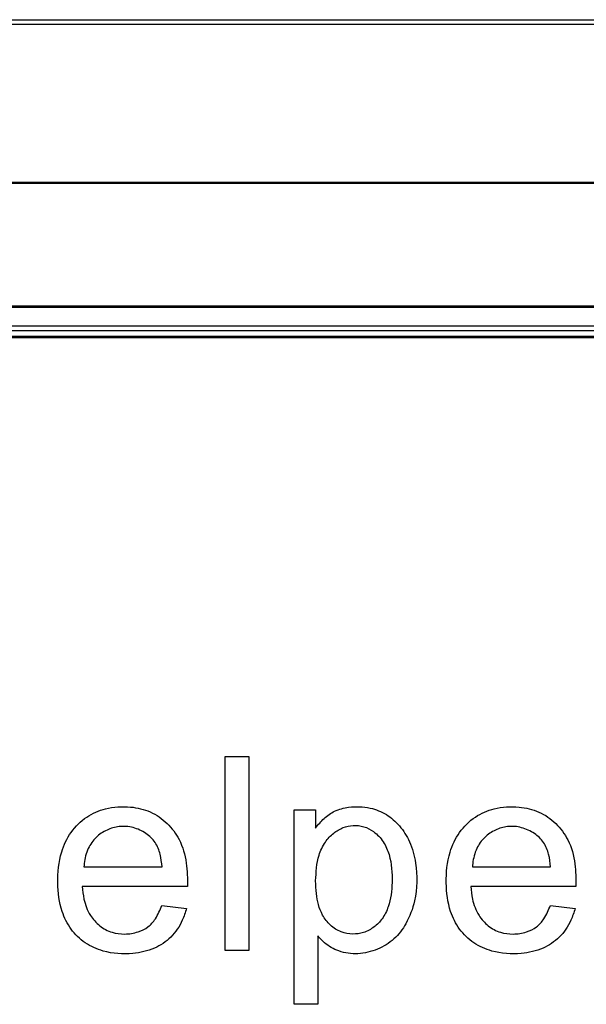
# Model space of a CAD drawing. Units: inches. Extents: x -9 to 9, y -0.1 to 20.4.
# Drawn here: x 3.8 to 4.3, y 18.2 to 18.9 of the extents above; entities that cross this region are included whole.
import ezdxf

# ---------------------------------------------------------------- set-up
doc = ezdxf.new("R2010")
doc.units = ezdxf.units.IN
doc.header["$MEASUREMENT"] = 0

# ---------------------------------------------------------------- blocks, each defined once
blk = doc.blocks.new('LZWSRK_FRONT')
at = {"color": 7, "linetype": 'Continuous', "lineweight": 25}
for p, q in [((-6.8723, 18.94736), (6.8718, 18.94736)), ((-6.8723, 18.94374), (6.8718, 18.94374)), ((6.8718, 18.81897), (-6.8723, 18.81897)), ((6.90797, 18.81799), (-6.83612, 18.81799)), ((-6.8723, 18.72151), (6.8718, 18.72151)), ((-6.83612, 18.72054), (6.90797, 18.72054)), ((6.90797, 18.70557), (-6.83612, 18.70557)), ((-6.83612, 18.70195), (6.90797, 18.70195)), ((0.99932, 18.69746), (6.92178, 18.69746)), ((1.0355, 18.69649), (6.95795, 18.69649)), ((3.97373, 18.36581), (3.99256, 18.36581)), ((3.97373, 18.21262), (3.97373, 18.36581)), ((3.99256, 18.36581), (3.99256, 18.21262)), ((4.02816, 18.17028), (4.02816, 18.32377)), ((4.02816, 18.32377), (4.04516, 18.32377)), ((4.04516, 18.32377), (4.04516, 18.30942)), ((3.8624, 18.27878), (3.92409, 18.27878)), ((4.1688, 18.27878), (4.23048, 18.27878)), ((3.94404, 18.26331), (3.86118, 18.26331)), ((4.25033, 18.26331), (4.16758, 18.26331)), ((3.92388, 18.24835), (3.94342, 18.24601)), ((4.23028, 18.24835), (4.24982, 18.24601)), ((4.04699, 18.22423), (4.04699, 18.17028)), ((3.99256, 18.21262), (3.97373, 18.21262)), ((4.04699, 18.17028), (4.02816, 18.17028))]:
    blk.add_line(p, q, dxfattribs=at)
for points, knots in [([(3.94342, 18.24601), (3.94241, 18.24282), (3.93977, 18.2345), (3.93171, 18.22276), (3.91782, 18.21337), (3.89915, 18.20934), (3.87995, 18.21054), (3.86299, 18.21802), (3.85163, 18.22913), (3.84346, 18.24551), (3.84103, 18.26666), (3.84301, 18.28845), (3.85154, 18.30655), (3.86377, 18.31873), (3.88037, 18.32587), (3.89798, 18.32692), (3.91514, 18.32305), (3.92859, 18.31373), (3.93892, 18.29974), (3.94402, 18.28215), (3.94403, 18.26948), (3.94404, 18.26331)], [0, 0, 0, 0, 0.030134, 0.078458, 0.125033, 0.177731, 0.247894, 0.294791, 0.341749, 0.388086, 0.456985, 0.530896, 0.582465, 0.634164, 0.682717, 0.742074, 0.79027, 0.838679, 0.886082, 0.944481, 1, 1, 1, 1]), ([(3.94342, 18.24601), (3.94241, 18.24282), (3.93977, 18.2345), (3.93171, 18.22276), (3.91782, 18.21337), (3.89915, 18.20934), (3.87995, 18.21054), (3.86299, 18.21802), (3.85163, 18.22913), (3.84346, 18.24551), (3.84103, 18.26666), (3.84301, 18.28845), (3.85154, 18.30655), (3.86377, 18.31873), (3.88037, 18.32587), (3.89798, 18.32692), (3.91514, 18.32305), (3.92859, 18.31373), (3.93892, 18.29974), (3.94402, 18.28215), (3.94403, 18.26948), (3.94404, 18.26331)], [0, 0, 0, 0, 0.030134, 0.078458, 0.125033, 0.177731, 0.247894, 0.294791, 0.341749, 0.388086, 0.456985, 0.530896, 0.582465, 0.634164, 0.682717, 0.742074, 0.79027, 0.838679, 0.886082, 0.944481, 1, 1, 1, 1]), ([(3.94342, 18.24601), (3.94241, 18.24282), (3.93977, 18.2345), (3.93171, 18.22276), (3.91782, 18.21337), (3.89915, 18.20934), (3.87995, 18.21054), (3.86299, 18.21802), (3.85163, 18.22913), (3.84346, 18.24551), (3.84103, 18.26666), (3.84301, 18.28845), (3.85154, 18.30655), (3.86377, 18.31873), (3.88037, 18.32587), (3.89798, 18.32692), (3.91514, 18.32305), (3.92859, 18.31373), (3.93892, 18.29974), (3.94402, 18.28215), (3.94403, 18.26948), (3.94404, 18.26331)], [0, 0, 0, 0, 0.030134, 0.078458, 0.125033, 0.177731, 0.247894, 0.294791, 0.341749, 0.388086, 0.456985, 0.530896, 0.582465, 0.634164, 0.682717, 0.742074, 0.79027, 0.838679, 0.886082, 0.944481, 1, 1, 1, 1]), ([(3.94342, 18.24601), (3.94241, 18.24282), (3.93977, 18.2345), (3.93171, 18.22276), (3.91782, 18.21337), (3.89915, 18.20934), (3.87995, 18.21054), (3.86299, 18.21802), (3.85163, 18.22913), (3.84346, 18.24551), (3.84103, 18.26666), (3.84301, 18.28845), (3.85154, 18.30655), (3.86377, 18.31873), (3.88037, 18.32587), (3.89798, 18.32692), (3.91514, 18.32305), (3.92859, 18.31373), (3.93892, 18.29974), (3.94402, 18.28215), (3.94403, 18.26948), (3.94404, 18.26331)], [0, 0, 0, 0, 0.030134, 0.078458, 0.125033, 0.177731, 0.247894, 0.294791, 0.341749, 0.388086, 0.456985, 0.530896, 0.582465, 0.634164, 0.682717, 0.742074, 0.79027, 0.838679, 0.886082, 0.944481, 1, 1, 1, 1]), ([(3.94342, 18.24601), (3.94241, 18.24282), (3.93977, 18.2345), (3.93171, 18.22276), (3.91782, 18.21337), (3.89915, 18.20934), (3.87995, 18.21054), (3.86299, 18.21802), (3.85163, 18.22913), (3.84346, 18.24551), (3.84103, 18.26666), (3.84301, 18.28845), (3.85154, 18.30655), (3.86377, 18.31873), (3.88037, 18.32587), (3.89798, 18.32692), (3.91514, 18.32305), (3.92859, 18.31373), (3.93892, 18.29974), (3.94402, 18.28215), (3.94403, 18.26948), (3.94404, 18.26331)], [0, 0, 0, 0, 0.030134, 0.078458, 0.125033, 0.177731, 0.247894, 0.294791, 0.341749, 0.388086, 0.456985, 0.530896, 0.582465, 0.634164, 0.682717, 0.742074, 0.79027, 0.838679, 0.886082, 0.944481, 1, 1, 1, 1]), ([(3.94342, 18.24601), (3.94241, 18.24282), (3.93977, 18.2345), (3.93171, 18.22276), (3.91782, 18.21337), (3.89915, 18.20934), (3.87995, 18.21054), (3.86299, 18.21802), (3.85163, 18.22913), (3.84346, 18.24551), (3.84103, 18.26666), (3.84301, 18.28845), (3.85154, 18.30655), (3.86377, 18.31873), (3.88037, 18.32587), (3.89798, 18.32692), (3.91514, 18.32305), (3.92859, 18.31373), (3.93892, 18.29974), (3.94402, 18.28215), (3.94403, 18.26948), (3.94404, 18.26331)], [0, 0, 0, 0, 0.030134, 0.078458, 0.125033, 0.177731, 0.247894, 0.294791, 0.341749, 0.388086, 0.456985, 0.530896, 0.582465, 0.634164, 0.682717, 0.742074, 0.79027, 0.838679, 0.886082, 0.944481, 1, 1, 1, 1]), ([(3.94342, 18.24601), (3.94241, 18.24282), (3.93977, 18.2345), (3.93171, 18.22276), (3.91782, 18.21337), (3.89915, 18.20934), (3.87995, 18.21054), (3.86299, 18.21802), (3.85163, 18.22913), (3.84346, 18.24551), (3.84103, 18.26666), (3.84301, 18.28845), (3.85154, 18.30655), (3.86377, 18.31873), (3.88037, 18.32587), (3.89798, 18.32692), (3.91514, 18.32305), (3.92859, 18.31373), (3.93892, 18.29974), (3.94402, 18.28215), (3.94403, 18.26948), (3.94404, 18.26331)], [0, 0, 0, 0, 0.030134, 0.078458, 0.125033, 0.177731, 0.247894, 0.294791, 0.341749, 0.388086, 0.456985, 0.530896, 0.582465, 0.634164, 0.682717, 0.742074, 0.79027, 0.838679, 0.886082, 0.944481, 1, 1, 1, 1]), ([(3.94342, 18.24601), (3.94241, 18.24282), (3.93977, 18.2345), (3.93171, 18.22276), (3.91782, 18.21337), (3.89915, 18.20934), (3.87995, 18.21054), (3.86299, 18.21802), (3.85163, 18.22913), (3.84346, 18.24551), (3.84103, 18.26666), (3.84301, 18.28845), (3.85154, 18.30655), (3.86377, 18.31873), (3.88037, 18.32587), (3.89798, 18.32692), (3.91514, 18.32305), (3.92859, 18.31373), (3.93892, 18.29974), (3.94402, 18.28215), (3.94403, 18.26948), (3.94404, 18.26331)], [0, 0, 0, 0, 0.030134, 0.078458, 0.125033, 0.177731, 0.247894, 0.294791, 0.341749, 0.388086, 0.456985, 0.530896, 0.582465, 0.634164, 0.682717, 0.742074, 0.79027, 0.838679, 0.886082, 0.944481, 1, 1, 1, 1]), ([(3.94342, 18.24601), (3.94241, 18.24282), (3.93977, 18.2345), (3.93171, 18.22276), (3.91782, 18.21337), (3.89915, 18.20934), (3.87995, 18.21054), (3.86299, 18.21802), (3.85163, 18.22913), (3.84346, 18.24551), (3.84103, 18.26666), (3.84301, 18.28845), (3.85154, 18.30655), (3.86377, 18.31873), (3.88037, 18.32587), (3.89798, 18.32692), (3.91514, 18.32305), (3.92859, 18.31373), (3.93892, 18.29974), (3.94402, 18.28215), (3.94403, 18.26948), (3.94404, 18.26331)], [0, 0, 0, 0, 0.030134, 0.078458, 0.125033, 0.177731, 0.247894, 0.294791, 0.341749, 0.388086, 0.456985, 0.530896, 0.582465, 0.634164, 0.682717, 0.742074, 0.79027, 0.838679, 0.886082, 0.944481, 1, 1, 1, 1]), ([(4.04516, 18.30942), (4.04724, 18.31205), (4.05143, 18.31732), (4.0603, 18.32341), (4.07294, 18.32672), (4.08728, 18.32619), (4.10133, 18.32073), (4.11199, 18.31124), (4.12023, 18.29809), (4.12558, 18.27783), (4.12508, 18.2551), (4.11773, 18.23467), (4.10754, 18.22115), (4.09402, 18.21304), (4.07875, 18.20916), (4.06383, 18.21129), (4.05316, 18.21725), (4.04863, 18.22237), (4.04699, 18.22423)], [0, 0, 0, 0, 0.041922, 0.084101, 0.132038, 0.203306, 0.260369, 0.317392, 0.378988, 0.452166, 0.577075, 0.657186, 0.720926, 0.784883, 0.85108, 0.914563, 0.969028, 1, 1, 1, 1]), ([(4.04516, 18.30942), (4.04724, 18.31205), (4.05143, 18.31732), (4.0603, 18.32341), (4.07294, 18.32672), (4.08728, 18.32619), (4.10133, 18.32073), (4.11199, 18.31124), (4.12023, 18.29809), (4.12558, 18.27783), (4.12508, 18.2551), (4.11773, 18.23467), (4.10754, 18.22115), (4.09402, 18.21304), (4.07875, 18.20916), (4.06383, 18.21129), (4.05316, 18.21725), (4.04863, 18.22237), (4.04699, 18.22423)], [0, 0, 0, 0, 0.041922, 0.084101, 0.132038, 0.203306, 0.260369, 0.317392, 0.378988, 0.452166, 0.577075, 0.657186, 0.720926, 0.784883, 0.85108, 0.914563, 0.969028, 1, 1, 1, 1]), ([(4.04516, 18.30942), (4.04724, 18.31205), (4.05143, 18.31732), (4.0603, 18.32341), (4.07294, 18.32672), (4.08728, 18.32619), (4.10133, 18.32073), (4.11199, 18.31124), (4.12023, 18.29809), (4.12558, 18.27783), (4.12508, 18.2551), (4.11773, 18.23467), (4.10754, 18.22115), (4.09402, 18.21304), (4.07875, 18.20916), (4.06383, 18.21129), (4.05316, 18.21725), (4.04863, 18.22237), (4.04699, 18.22423)], [0, 0, 0, 0, 0.041922, 0.084101, 0.132038, 0.203306, 0.260369, 0.317392, 0.378988, 0.452166, 0.577075, 0.657186, 0.720926, 0.784883, 0.85108, 0.914563, 0.969028, 1, 1, 1, 1]), ([(4.04516, 18.30942), (4.04724, 18.31205), (4.05143, 18.31732), (4.0603, 18.32341), (4.07294, 18.32672), (4.08728, 18.32619), (4.10133, 18.32073), (4.11199, 18.31124), (4.12023, 18.29809), (4.12558, 18.27783), (4.12508, 18.2551), (4.11773, 18.23467), (4.10754, 18.22115), (4.09402, 18.21304), (4.07875, 18.20916), (4.06383, 18.21129), (4.05316, 18.21725), (4.04863, 18.22237), (4.04699, 18.22423)], [0, 0, 0, 0, 0.041922, 0.084101, 0.132038, 0.203306, 0.260369, 0.317392, 0.378988, 0.452166, 0.577075, 0.657186, 0.720926, 0.784883, 0.85108, 0.914563, 0.969028, 1, 1, 1, 1]), ([(4.04516, 18.30942), (4.04724, 18.31205), (4.05143, 18.31732), (4.0603, 18.32341), (4.07294, 18.32672), (4.08728, 18.32619), (4.10133, 18.32073), (4.11199, 18.31124), (4.12023, 18.29809), (4.12558, 18.27783), (4.12508, 18.2551), (4.11773, 18.23467), (4.10754, 18.22115), (4.09402, 18.21304), (4.07875, 18.20916), (4.06383, 18.21129), (4.05316, 18.21725), (4.04863, 18.22237), (4.04699, 18.22423)], [0, 0, 0, 0, 0.041922, 0.084101, 0.132038, 0.203306, 0.260369, 0.317392, 0.378988, 0.452166, 0.577075, 0.657186, 0.720926, 0.784883, 0.85108, 0.914563, 0.969028, 1, 1, 1, 1]), ([(4.04516, 18.30942), (4.04724, 18.31205), (4.05143, 18.31732), (4.0603, 18.32341), (4.07294, 18.32672), (4.08728, 18.32619), (4.10133, 18.32073), (4.11199, 18.31124), (4.12023, 18.29809), (4.12558, 18.27783), (4.12508, 18.2551), (4.11773, 18.23467), (4.10754, 18.22115), (4.09402, 18.21304), (4.07875, 18.20916), (4.06383, 18.21129), (4.05316, 18.21725), (4.04863, 18.22237), (4.04699, 18.22423)], [0, 0, 0, 0, 0.041922, 0.084101, 0.132038, 0.203306, 0.260369, 0.317392, 0.378988, 0.452166, 0.577075, 0.657186, 0.720926, 0.784883, 0.85108, 0.914563, 0.969028, 1, 1, 1, 1]), ([(4.04516, 18.30942), (4.04724, 18.31205), (4.05143, 18.31732), (4.0603, 18.32341), (4.07294, 18.32672), (4.08728, 18.32619), (4.10133, 18.32073), (4.11199, 18.31124), (4.12023, 18.29809), (4.12558, 18.27783), (4.12508, 18.2551), (4.11773, 18.23467), (4.10754, 18.22115), (4.09402, 18.21304), (4.07875, 18.20916), (4.06383, 18.21129), (4.05316, 18.21725), (4.04863, 18.22237), (4.04699, 18.22423)], [0, 0, 0, 0, 0.041922, 0.084101, 0.132038, 0.203306, 0.260369, 0.317392, 0.378988, 0.452166, 0.577075, 0.657186, 0.720926, 0.784883, 0.85108, 0.914563, 0.969028, 1, 1, 1, 1]), ([(4.04516, 18.30942), (4.04724, 18.31205), (4.05143, 18.31732), (4.0603, 18.32341), (4.07294, 18.32672), (4.08728, 18.32619), (4.10133, 18.32073), (4.11199, 18.31124), (4.12023, 18.29809), (4.12558, 18.27783), (4.12508, 18.2551), (4.11773, 18.23467), (4.10754, 18.22115), (4.09402, 18.21304), (4.07875, 18.20916), (4.06383, 18.21129), (4.05316, 18.21725), (4.04863, 18.22237), (4.04699, 18.22423)], [0, 0, 0, 0, 0.041922, 0.084101, 0.132038, 0.203306, 0.260369, 0.317392, 0.378988, 0.452166, 0.577075, 0.657186, 0.720926, 0.784883, 0.85108, 0.914563, 0.969028, 1, 1, 1, 1]), ([(4.04516, 18.30942), (4.04724, 18.31205), (4.05143, 18.31732), (4.0603, 18.32341), (4.07294, 18.32672), (4.08728, 18.32619), (4.10133, 18.32073), (4.11199, 18.31124), (4.12023, 18.29809), (4.12558, 18.27783), (4.12508, 18.2551), (4.11773, 18.23467), (4.10754, 18.22115), (4.09402, 18.21304), (4.07875, 18.20916), (4.06383, 18.21129), (4.05316, 18.21725), (4.04863, 18.22237), (4.04699, 18.22423)], [0, 0, 0, 0, 0.041922, 0.084101, 0.132038, 0.203306, 0.260369, 0.317392, 0.378988, 0.452166, 0.577075, 0.657186, 0.720926, 0.784883, 0.85108, 0.914563, 0.969028, 1, 1, 1, 1]), ([(4.24982, 18.24601), (4.2488, 18.24282), (4.24616, 18.23449), (4.23813, 18.22272), (4.22419, 18.21332), (4.20547, 18.20935), (4.18625, 18.21054), (4.16934, 18.21805), (4.158, 18.22918), (4.14978, 18.24553), (4.14731, 18.26662), (4.14932, 18.28836), (4.15787, 18.30649), (4.17018, 18.31876), (4.18683, 18.3259), (4.20445, 18.32692), (4.2216, 18.32297), (4.23514, 18.31358), (4.24554, 18.29939), (4.25037, 18.28178), (4.25034, 18.26926), (4.25033, 18.26331)], [0, 0, 0, 0, 0.030127, 0.07854, 0.125105, 0.178043, 0.248254, 0.294993, 0.341776, 0.388482, 0.457088, 0.530359, 0.582381, 0.634541, 0.683241, 0.742294, 0.790668, 0.839233, 0.887359, 0.946493, 1, 1, 1, 1]), ([(4.24982, 18.24601), (4.2488, 18.24282), (4.24616, 18.23449), (4.23813, 18.22272), (4.22419, 18.21332), (4.20547, 18.20935), (4.18625, 18.21054), (4.16934, 18.21805), (4.158, 18.22918), (4.14978, 18.24553), (4.14731, 18.26662), (4.14932, 18.28836), (4.15787, 18.30649), (4.17018, 18.31876), (4.18683, 18.3259), (4.20445, 18.32692), (4.2216, 18.32297), (4.23514, 18.31358), (4.24554, 18.29939), (4.25037, 18.28178), (4.25034, 18.26926), (4.25033, 18.26331)], [0, 0, 0, 0, 0.030127, 0.07854, 0.125105, 0.178043, 0.248254, 0.294993, 0.341776, 0.388482, 0.457088, 0.530359, 0.582381, 0.634541, 0.683241, 0.742294, 0.790668, 0.839233, 0.887359, 0.946493, 1, 1, 1, 1]), ([(4.24982, 18.24601), (4.2488, 18.24282), (4.24616, 18.23449), (4.23813, 18.22272), (4.22419, 18.21332), (4.20547, 18.20935), (4.18625, 18.21054), (4.16934, 18.21805), (4.158, 18.22918), (4.14978, 18.24553), (4.14731, 18.26662), (4.14932, 18.28836), (4.15787, 18.30649), (4.17018, 18.31876), (4.18683, 18.3259), (4.20445, 18.32692), (4.2216, 18.32297), (4.23514, 18.31358), (4.24554, 18.29939), (4.25037, 18.28178), (4.25034, 18.26926), (4.25033, 18.26331)], [0, 0, 0, 0, 0.030127, 0.07854, 0.125105, 0.178043, 0.248254, 0.294993, 0.341776, 0.388482, 0.457088, 0.530359, 0.582381, 0.634541, 0.683241, 0.742294, 0.790668, 0.839233, 0.887359, 0.946493, 1, 1, 1, 1]), ([(4.24982, 18.24601), (4.2488, 18.24282), (4.24616, 18.23449), (4.23813, 18.22272), (4.22419, 18.21332), (4.20547, 18.20935), (4.18625, 18.21054), (4.16934, 18.21805), (4.158, 18.22918), (4.14978, 18.24553), (4.14731, 18.26662), (4.14932, 18.28836), (4.15787, 18.30649), (4.17018, 18.31876), (4.18683, 18.3259), (4.20445, 18.32692), (4.2216, 18.32297), (4.23514, 18.31358), (4.24554, 18.29939), (4.25037, 18.28178), (4.25034, 18.26926), (4.25033, 18.26331)], [0, 0, 0, 0, 0.030127, 0.07854, 0.125105, 0.178043, 0.248254, 0.294993, 0.341776, 0.388482, 0.457088, 0.530359, 0.582381, 0.634541, 0.683241, 0.742294, 0.790668, 0.839233, 0.887359, 0.946493, 1, 1, 1, 1]), ([(4.24982, 18.24601), (4.2488, 18.24282), (4.24616, 18.23449), (4.23813, 18.22272), (4.22419, 18.21332), (4.20547, 18.20935), (4.18625, 18.21054), (4.16934, 18.21805), (4.158, 18.22918), (4.14978, 18.24553), (4.14731, 18.26662), (4.14932, 18.28836), (4.15787, 18.30649), (4.17018, 18.31876), (4.18683, 18.3259), (4.20445, 18.32692), (4.2216, 18.32297), (4.23514, 18.31358), (4.24554, 18.29939), (4.25037, 18.28178), (4.25034, 18.26926), (4.25033, 18.26331)], [0, 0, 0, 0, 0.030127, 0.07854, 0.125105, 0.178043, 0.248254, 0.294993, 0.341776, 0.388482, 0.457088, 0.530359, 0.582381, 0.634541, 0.683241, 0.742294, 0.790668, 0.839233, 0.887359, 0.946493, 1, 1, 1, 1]), ([(4.24982, 18.24601), (4.2488, 18.24282), (4.24616, 18.23449), (4.23813, 18.22272), (4.22419, 18.21332), (4.20547, 18.20935), (4.18625, 18.21054), (4.16934, 18.21805), (4.158, 18.22918), (4.14978, 18.24553), (4.14731, 18.26662), (4.14932, 18.28836), (4.15787, 18.30649), (4.17018, 18.31876), (4.18683, 18.3259), (4.20445, 18.32692), (4.2216, 18.32297), (4.23514, 18.31358), (4.24554, 18.29939), (4.25037, 18.28178), (4.25034, 18.26926), (4.25033, 18.26331)], [0, 0, 0, 0, 0.030127, 0.07854, 0.125105, 0.178043, 0.248254, 0.294993, 0.341776, 0.388482, 0.457088, 0.530359, 0.582381, 0.634541, 0.683241, 0.742294, 0.790668, 0.839233, 0.887359, 0.946493, 1, 1, 1, 1]), ([(4.24982, 18.24601), (4.2488, 18.24282), (4.24616, 18.23449), (4.23813, 18.22272), (4.22419, 18.21332), (4.20547, 18.20935), (4.18625, 18.21054), (4.16934, 18.21805), (4.158, 18.22918), (4.14978, 18.24553), (4.14731, 18.26662), (4.14932, 18.28836), (4.15787, 18.30649), (4.17018, 18.31876), (4.18683, 18.3259), (4.20445, 18.32692), (4.2216, 18.32297), (4.23514, 18.31358), (4.24554, 18.29939), (4.25037, 18.28178), (4.25034, 18.26926), (4.25033, 18.26331)], [0, 0, 0, 0, 0.030127, 0.07854, 0.125105, 0.178043, 0.248254, 0.294993, 0.341776, 0.388482, 0.457088, 0.530359, 0.582381, 0.634541, 0.683241, 0.742294, 0.790668, 0.839233, 0.887359, 0.946493, 1, 1, 1, 1]), ([(4.24982, 18.24601), (4.2488, 18.24282), (4.24616, 18.23449), (4.23813, 18.22272), (4.22419, 18.21332), (4.20547, 18.20935), (4.18625, 18.21054), (4.16934, 18.21805), (4.158, 18.22918), (4.14978, 18.24553), (4.14731, 18.26662), (4.14932, 18.28836), (4.15787, 18.30649), (4.17018, 18.31876), (4.18683, 18.3259), (4.20445, 18.32692), (4.2216, 18.32297), (4.23514, 18.31358), (4.24554, 18.29939), (4.25037, 18.28178), (4.25034, 18.26926), (4.25033, 18.26331)], [0, 0, 0, 0, 0.030127, 0.07854, 0.125105, 0.178043, 0.248254, 0.294993, 0.341776, 0.388482, 0.457088, 0.530359, 0.582381, 0.634541, 0.683241, 0.742294, 0.790668, 0.839233, 0.887359, 0.946493, 1, 1, 1, 1]), ([(4.24982, 18.24601), (4.2488, 18.24282), (4.24616, 18.23449), (4.23813, 18.22272), (4.22419, 18.21332), (4.20547, 18.20935), (4.18625, 18.21054), (4.16934, 18.21805), (4.158, 18.22918), (4.14978, 18.24553), (4.14731, 18.26662), (4.14932, 18.28836), (4.15787, 18.30649), (4.17018, 18.31876), (4.18683, 18.3259), (4.20445, 18.32692), (4.2216, 18.32297), (4.23514, 18.31358), (4.24554, 18.29939), (4.25037, 18.28178), (4.25034, 18.26926), (4.25033, 18.26331)], [0, 0, 0, 0, 0.030127, 0.07854, 0.125105, 0.178043, 0.248254, 0.294993, 0.341776, 0.388482, 0.457088, 0.530359, 0.582381, 0.634541, 0.683241, 0.742294, 0.790668, 0.839233, 0.887359, 0.946493, 1, 1, 1, 1]), ([(3.92409, 18.27878), (3.92371, 18.2821), (3.92295, 18.28878), (3.91912, 18.29839), (3.91139, 18.30579), (3.90143, 18.3103), (3.89052, 18.31126), (3.88029, 18.30823), (3.87154, 18.30236), (3.86497, 18.29308), (3.86287, 18.28462), (3.86247, 18.27967), (3.8624, 18.27878)], [0, 0, 0, 0, 0.101884, 0.204745, 0.307812, 0.420083, 0.532638, 0.633912, 0.739882, 0.848427, 0.972766, 1, 1, 1, 1]), ([(3.92409, 18.27878), (3.92371, 18.2821), (3.92295, 18.28878), (3.91912, 18.29839), (3.91139, 18.30579), (3.90143, 18.3103), (3.89052, 18.31126), (3.88029, 18.30823), (3.87154, 18.30236), (3.86497, 18.29308), (3.86287, 18.28462), (3.86247, 18.27967), (3.8624, 18.27878)], [0, 0, 0, 0, 0.101884, 0.204745, 0.307812, 0.420083, 0.532638, 0.633912, 0.739882, 0.848427, 0.972766, 1, 1, 1, 1]), ([(3.92409, 18.27878), (3.92371, 18.2821), (3.92295, 18.28878), (3.91912, 18.29839), (3.91139, 18.30579), (3.90143, 18.3103), (3.89052, 18.31126), (3.88029, 18.30823), (3.87154, 18.30236), (3.86497, 18.29308), (3.86287, 18.28462), (3.86247, 18.27967), (3.8624, 18.27878)], [0, 0, 0, 0, 0.101884, 0.204745, 0.307812, 0.420083, 0.532638, 0.633912, 0.739882, 0.848427, 0.972766, 1, 1, 1, 1]), ([(3.92409, 18.27878), (3.92371, 18.2821), (3.92295, 18.28878), (3.91912, 18.29839), (3.91139, 18.30579), (3.90143, 18.3103), (3.89052, 18.31126), (3.88029, 18.30823), (3.87154, 18.30236), (3.86497, 18.29308), (3.86287, 18.28462), (3.86247, 18.27967), (3.8624, 18.27878)], [0, 0, 0, 0, 0.101884, 0.204745, 0.307812, 0.420083, 0.532638, 0.633912, 0.739882, 0.848427, 0.972766, 1, 1, 1, 1]), ([(3.92409, 18.27878), (3.92371, 18.2821), (3.92295, 18.28878), (3.91912, 18.29839), (3.91139, 18.30579), (3.90143, 18.3103), (3.89052, 18.31126), (3.88029, 18.30823), (3.87154, 18.30236), (3.86497, 18.29308), (3.86287, 18.28462), (3.86247, 18.27967), (3.8624, 18.27878)], [0, 0, 0, 0, 0.101884, 0.204745, 0.307812, 0.420083, 0.532638, 0.633912, 0.739882, 0.848427, 0.972766, 1, 1, 1, 1]), ([(3.92409, 18.27878), (3.92371, 18.2821), (3.92295, 18.28878), (3.91912, 18.29839), (3.91139, 18.30579), (3.90143, 18.3103), (3.89052, 18.31126), (3.88029, 18.30823), (3.87154, 18.30236), (3.86497, 18.29308), (3.86287, 18.28462), (3.86247, 18.27967), (3.8624, 18.27878)], [0, 0, 0, 0, 0.101884, 0.204745, 0.307812, 0.420083, 0.532638, 0.633912, 0.739882, 0.848427, 0.972766, 1, 1, 1, 1]), ([(3.92409, 18.27878), (3.92371, 18.2821), (3.92295, 18.28878), (3.91912, 18.29839), (3.91139, 18.30579), (3.90143, 18.3103), (3.89052, 18.31126), (3.88029, 18.30823), (3.87154, 18.30236), (3.86497, 18.29308), (3.86287, 18.28462), (3.86247, 18.27967), (3.8624, 18.27878)], [0, 0, 0, 0, 0.101884, 0.204745, 0.307812, 0.420083, 0.532638, 0.633912, 0.739882, 0.848427, 0.972766, 1, 1, 1, 1]), ([(3.92409, 18.27878), (3.92371, 18.2821), (3.92295, 18.28878), (3.91912, 18.29839), (3.91139, 18.30579), (3.90143, 18.3103), (3.89052, 18.31126), (3.88029, 18.30823), (3.87154, 18.30236), (3.86497, 18.29308), (3.86287, 18.28462), (3.86247, 18.27967), (3.8624, 18.27878)], [0, 0, 0, 0, 0.101884, 0.204745, 0.307812, 0.420083, 0.532638, 0.633912, 0.739882, 0.848427, 0.972766, 1, 1, 1, 1]), ([(3.92409, 18.27878), (3.92371, 18.2821), (3.92295, 18.28878), (3.91912, 18.29839), (3.91139, 18.30579), (3.90143, 18.3103), (3.89052, 18.31126), (3.88029, 18.30823), (3.87154, 18.30236), (3.86497, 18.29308), (3.86287, 18.28462), (3.86247, 18.27967), (3.8624, 18.27878)], [0, 0, 0, 0, 0.101884, 0.204745, 0.307812, 0.420083, 0.532638, 0.633912, 0.739882, 0.848427, 0.972766, 1, 1, 1, 1]), ([(4.04516, 18.26769), (4.04525, 18.26436), (4.0455, 18.25514), (4.04867, 18.24254), (4.05644, 18.23237), (4.06488, 18.22688), (4.07423, 18.22529), (4.08337, 18.22653), (4.0914, 18.23091), (4.09834, 18.23788), (4.10409, 18.24984), (4.10599, 18.26732), (4.10494, 18.28506), (4.09904, 18.29885), (4.09185, 18.30649), (4.08336, 18.31098), (4.07484, 18.31195), (4.06653, 18.31002), (4.05889, 18.30551), (4.05206, 18.29812), (4.04604, 18.28533), (4.0455, 18.27457), (4.04516, 18.26769)], [0, 0, 0, 0, 0.042816, 0.1185892, 0.1614631, 0.2044506, 0.2443799, 0.2806657, 0.3209064, 0.3593561, 0.405293, 0.4881306, 0.5825306, 0.6299272, 0.6775705, 0.714261, 0.7511179, 0.7849811, 0.8220828, 0.8633124, 0.9124752, 1, 1, 1, 1]), ([(4.04516, 18.26769), (4.04525, 18.26436), (4.0455, 18.25514), (4.04867, 18.24254), (4.05644, 18.23237), (4.06488, 18.22688), (4.07423, 18.22529), (4.08337, 18.22653), (4.0914, 18.23091), (4.09834, 18.23788), (4.10409, 18.24984), (4.10599, 18.26732), (4.10494, 18.28506), (4.09904, 18.29885), (4.09185, 18.30649), (4.08336, 18.31098), (4.07484, 18.31195), (4.06653, 18.31002), (4.05889, 18.30551), (4.05206, 18.29812), (4.04604, 18.28533), (4.0455, 18.27457), (4.04516, 18.26769)], [0, 0, 0, 0, 0.042816, 0.1185892, 0.1614631, 0.2044506, 0.2443799, 0.2806657, 0.3209064, 0.3593561, 0.405293, 0.4881306, 0.5825306, 0.6299272, 0.6775705, 0.714261, 0.7511179, 0.7849811, 0.8220828, 0.8633124, 0.9124752, 1, 1, 1, 1]), ([(4.04516, 18.26769), (4.04525, 18.26436), (4.0455, 18.25514), (4.04867, 18.24254), (4.05644, 18.23237), (4.06488, 18.22688), (4.07423, 18.22529), (4.08337, 18.22653), (4.0914, 18.23091), (4.09834, 18.23788), (4.10409, 18.24984), (4.10599, 18.26732), (4.10494, 18.28506), (4.09904, 18.29885), (4.09185, 18.30649), (4.08336, 18.31098), (4.07484, 18.31195), (4.06653, 18.31002), (4.05889, 18.30551), (4.05206, 18.29812), (4.04604, 18.28533), (4.0455, 18.27457), (4.04516, 18.26769)], [0, 0, 0, 0, 0.042816, 0.1185892, 0.1614631, 0.2044506, 0.2443799, 0.2806657, 0.3209064, 0.3593561, 0.405293, 0.4881306, 0.5825306, 0.6299272, 0.6775705, 0.714261, 0.7511179, 0.7849811, 0.8220828, 0.8633124, 0.9124752, 1, 1, 1, 1]), ([(4.04516, 18.26769), (4.04525, 18.26436), (4.0455, 18.25514), (4.04867, 18.24254), (4.05644, 18.23237), (4.06488, 18.22688), (4.07423, 18.22529), (4.08337, 18.22653), (4.0914, 18.23091), (4.09834, 18.23788), (4.10409, 18.24984), (4.10599, 18.26732), (4.10494, 18.28506), (4.09904, 18.29885), (4.09185, 18.30649), (4.08336, 18.31098), (4.07484, 18.31195), (4.06653, 18.31002), (4.05889, 18.30551), (4.05206, 18.29812), (4.04604, 18.28533), (4.0455, 18.27457), (4.04516, 18.26769)], [0, 0, 0, 0, 0.042816, 0.1185892, 0.1614631, 0.2044506, 0.2443799, 0.2806657, 0.3209064, 0.3593561, 0.405293, 0.4881306, 0.5825306, 0.6299272, 0.6775705, 0.714261, 0.7511179, 0.7849811, 0.8220828, 0.8633124, 0.9124752, 1, 1, 1, 1]), ([(4.04516, 18.26769), (4.04525, 18.26436), (4.0455, 18.25514), (4.04867, 18.24254), (4.05644, 18.23237), (4.06488, 18.22688), (4.07423, 18.22529), (4.08337, 18.22653), (4.0914, 18.23091), (4.09834, 18.23788), (4.10409, 18.24984), (4.10599, 18.26732), (4.10494, 18.28506), (4.09904, 18.29885), (4.09185, 18.30649), (4.08336, 18.31098), (4.07484, 18.31195), (4.06653, 18.31002), (4.05889, 18.30551), (4.05206, 18.29812), (4.04604, 18.28533), (4.0455, 18.27457), (4.04516, 18.26769)], [0, 0, 0, 0, 0.042816, 0.1185892, 0.1614631, 0.2044506, 0.2443799, 0.2806657, 0.3209064, 0.3593561, 0.405293, 0.4881306, 0.5825306, 0.6299272, 0.6775705, 0.714261, 0.7511179, 0.7849811, 0.8220828, 0.8633124, 0.9124752, 1, 1, 1, 1]), ([(4.04516, 18.26769), (4.04525, 18.26436), (4.0455, 18.25514), (4.04867, 18.24254), (4.05644, 18.23237), (4.06488, 18.22688), (4.07423, 18.22529), (4.08337, 18.22653), (4.0914, 18.23091), (4.09834, 18.23788), (4.10409, 18.24984), (4.10599, 18.26732), (4.10494, 18.28506), (4.09904, 18.29885), (4.09185, 18.30649), (4.08336, 18.31098), (4.07484, 18.31195), (4.06653, 18.31002), (4.05889, 18.30551), (4.05206, 18.29812), (4.04604, 18.28533), (4.0455, 18.27457), (4.04516, 18.26769)], [0, 0, 0, 0, 0.042816, 0.1185892, 0.1614631, 0.2044506, 0.2443799, 0.2806657, 0.3209064, 0.3593561, 0.405293, 0.4881306, 0.5825306, 0.6299272, 0.6775705, 0.714261, 0.7511179, 0.7849811, 0.8220828, 0.8633124, 0.9124752, 1, 1, 1, 1]), ([(4.04516, 18.26769), (4.04525, 18.26436), (4.0455, 18.25514), (4.04867, 18.24254), (4.05644, 18.23237), (4.06488, 18.22688), (4.07423, 18.22529), (4.08337, 18.22653), (4.0914, 18.23091), (4.09834, 18.23788), (4.10409, 18.24984), (4.10599, 18.26732), (4.10494, 18.28506), (4.09904, 18.29885), (4.09185, 18.30649), (4.08336, 18.31098), (4.07484, 18.31195), (4.06653, 18.31002), (4.05889, 18.30551), (4.05206, 18.29812), (4.04604, 18.28533), (4.0455, 18.27457), (4.04516, 18.26769)], [0, 0, 0, 0, 0.042816, 0.1185892, 0.1614631, 0.2044506, 0.2443799, 0.2806657, 0.3209064, 0.3593561, 0.405293, 0.4881306, 0.5825306, 0.6299272, 0.6775705, 0.714261, 0.7511179, 0.7849811, 0.8220828, 0.8633124, 0.9124752, 1, 1, 1, 1]), ([(4.04516, 18.26769), (4.04525, 18.26436), (4.0455, 18.25514), (4.04867, 18.24254), (4.05644, 18.23237), (4.06488, 18.22688), (4.07423, 18.22529), (4.08337, 18.22653), (4.0914, 18.23091), (4.09834, 18.23788), (4.10409, 18.24984), (4.10599, 18.26732), (4.10494, 18.28506), (4.09904, 18.29885), (4.09185, 18.30649), (4.08336, 18.31098), (4.07484, 18.31195), (4.06653, 18.31002), (4.05889, 18.30551), (4.05206, 18.29812), (4.04604, 18.28533), (4.0455, 18.27457), (4.04516, 18.26769)], [0, 0, 0, 0, 0.042816, 0.1185892, 0.1614631, 0.2044506, 0.2443799, 0.2806657, 0.3209064, 0.3593561, 0.405293, 0.4881306, 0.5825306, 0.6299272, 0.6775705, 0.714261, 0.7511179, 0.7849811, 0.8220828, 0.8633124, 0.9124752, 1, 1, 1, 1]), ([(4.04516, 18.26769), (4.04525, 18.26436), (4.0455, 18.25514), (4.04867, 18.24254), (4.05644, 18.23237), (4.06488, 18.22688), (4.07423, 18.22529), (4.08337, 18.22653), (4.0914, 18.23091), (4.09834, 18.23788), (4.10409, 18.24984), (4.10599, 18.26732), (4.10494, 18.28506), (4.09904, 18.29885), (4.09185, 18.30649), (4.08336, 18.31098), (4.07484, 18.31195), (4.06653, 18.31002), (4.05889, 18.30551), (4.05206, 18.29812), (4.04604, 18.28533), (4.0455, 18.27457), (4.04516, 18.26769)], [0, 0, 0, 0, 0.042816, 0.1185892, 0.1614631, 0.2044506, 0.2443799, 0.2806657, 0.3209064, 0.3593561, 0.405293, 0.4881306, 0.5825306, 0.6299272, 0.6775705, 0.714261, 0.7511179, 0.7849811, 0.8220828, 0.8633124, 0.9124752, 1, 1, 1, 1]), ([(4.23048, 18.27878), (4.2301, 18.28211), (4.22933, 18.28879), (4.22543, 18.29834), (4.21768, 18.30573), (4.20773, 18.31031), (4.1968, 18.31126), (4.18662, 18.3082), (4.17792, 18.30235), (4.17136, 18.29308), (4.16926, 18.28462), (4.16887, 18.27967), (4.1688, 18.27878)], [0, 0, 0, 0, 0.101981, 0.204947, 0.307598, 0.420723, 0.533967, 0.634106, 0.739542, 0.848321, 0.972715, 1, 1, 1, 1]), ([(4.23048, 18.27878), (4.2301, 18.28211), (4.22933, 18.28879), (4.22543, 18.29834), (4.21768, 18.30573), (4.20773, 18.31031), (4.1968, 18.31126), (4.18662, 18.3082), (4.17792, 18.30235), (4.17136, 18.29308), (4.16926, 18.28462), (4.16887, 18.27967), (4.1688, 18.27878)], [0, 0, 0, 0, 0.101981, 0.204947, 0.307598, 0.420723, 0.533967, 0.634106, 0.739542, 0.848321, 0.972715, 1, 1, 1, 1]), ([(4.23048, 18.27878), (4.2301, 18.28211), (4.22933, 18.28879), (4.22543, 18.29834), (4.21768, 18.30573), (4.20773, 18.31031), (4.1968, 18.31126), (4.18662, 18.3082), (4.17792, 18.30235), (4.17136, 18.29308), (4.16926, 18.28462), (4.16887, 18.27967), (4.1688, 18.27878)], [0, 0, 0, 0, 0.101981, 0.204947, 0.307598, 0.420723, 0.533967, 0.634106, 0.739542, 0.848321, 0.972715, 1, 1, 1, 1]), ([(4.23048, 18.27878), (4.2301, 18.28211), (4.22933, 18.28879), (4.22543, 18.29834), (4.21768, 18.30573), (4.20773, 18.31031), (4.1968, 18.31126), (4.18662, 18.3082), (4.17792, 18.30235), (4.17136, 18.29308), (4.16926, 18.28462), (4.16887, 18.27967), (4.1688, 18.27878)], [0, 0, 0, 0, 0.101981, 0.204947, 0.307598, 0.420723, 0.533967, 0.634106, 0.739542, 0.848321, 0.972715, 1, 1, 1, 1]), ([(4.23048, 18.27878), (4.2301, 18.28211), (4.22933, 18.28879), (4.22543, 18.29834), (4.21768, 18.30573), (4.20773, 18.31031), (4.1968, 18.31126), (4.18662, 18.3082), (4.17792, 18.30235), (4.17136, 18.29308), (4.16926, 18.28462), (4.16887, 18.27967), (4.1688, 18.27878)], [0, 0, 0, 0, 0.101981, 0.204947, 0.307598, 0.420723, 0.533967, 0.634106, 0.739542, 0.848321, 0.972715, 1, 1, 1, 1]), ([(4.23048, 18.27878), (4.2301, 18.28211), (4.22933, 18.28879), (4.22543, 18.29834), (4.21768, 18.30573), (4.20773, 18.31031), (4.1968, 18.31126), (4.18662, 18.3082), (4.17792, 18.30235), (4.17136, 18.29308), (4.16926, 18.28462), (4.16887, 18.27967), (4.1688, 18.27878)], [0, 0, 0, 0, 0.101981, 0.204947, 0.307598, 0.420723, 0.533967, 0.634106, 0.739542, 0.848321, 0.972715, 1, 1, 1, 1]), ([(4.23048, 18.27878), (4.2301, 18.28211), (4.22933, 18.28879), (4.22543, 18.29834), (4.21768, 18.30573), (4.20773, 18.31031), (4.1968, 18.31126), (4.18662, 18.3082), (4.17792, 18.30235), (4.17136, 18.29308), (4.16926, 18.28462), (4.16887, 18.27967), (4.1688, 18.27878)], [0, 0, 0, 0, 0.101981, 0.204947, 0.307598, 0.420723, 0.533967, 0.634106, 0.739542, 0.848321, 0.972715, 1, 1, 1, 1]), ([(4.23048, 18.27878), (4.2301, 18.28211), (4.22933, 18.28879), (4.22543, 18.29834), (4.21768, 18.30573), (4.20773, 18.31031), (4.1968, 18.31126), (4.18662, 18.3082), (4.17792, 18.30235), (4.17136, 18.29308), (4.16926, 18.28462), (4.16887, 18.27967), (4.1688, 18.27878)], [0, 0, 0, 0, 0.101981, 0.204947, 0.307598, 0.420723, 0.533967, 0.634106, 0.739542, 0.848321, 0.972715, 1, 1, 1, 1]), ([(4.23048, 18.27878), (4.2301, 18.28211), (4.22933, 18.28879), (4.22543, 18.29834), (4.21768, 18.30573), (4.20773, 18.31031), (4.1968, 18.31126), (4.18662, 18.3082), (4.17792, 18.30235), (4.17136, 18.29308), (4.16926, 18.28462), (4.16887, 18.27967), (4.1688, 18.27878)], [0, 0, 0, 0, 0.101981, 0.204947, 0.307598, 0.420723, 0.533967, 0.634106, 0.739542, 0.848321, 0.972715, 1, 1, 1, 1]), ([(3.86118, 18.26331), (3.86148, 18.25998), (3.8622, 18.25202), (3.86642, 18.24086), (3.87452, 18.23177), (3.88415, 18.22659), (3.89486, 18.22527), (3.9047, 18.22679), (3.91325, 18.23098), (3.91988, 18.23833), (3.92242, 18.24468), (3.92388, 18.24835)], [0, 0, 0, 0, 0.10465, 0.250016, 0.364516, 0.479376, 0.584308, 0.697325, 0.787028, 0.877034, 1, 1, 1, 1]), ([(3.86118, 18.26331), (3.86148, 18.25998), (3.8622, 18.25202), (3.86642, 18.24086), (3.87452, 18.23177), (3.88415, 18.22659), (3.89486, 18.22527), (3.9047, 18.22679), (3.91325, 18.23098), (3.91988, 18.23833), (3.92242, 18.24468), (3.92388, 18.24835)], [0, 0, 0, 0, 0.10465, 0.250016, 0.364516, 0.479376, 0.584308, 0.697325, 0.787028, 0.877034, 1, 1, 1, 1]), ([(3.86118, 18.26331), (3.86148, 18.25998), (3.8622, 18.25202), (3.86642, 18.24086), (3.87452, 18.23177), (3.88415, 18.22659), (3.89486, 18.22527), (3.9047, 18.22679), (3.91325, 18.23098), (3.91988, 18.23833), (3.92242, 18.24468), (3.92388, 18.24835)], [0, 0, 0, 0, 0.10465, 0.250016, 0.364516, 0.479376, 0.584308, 0.697325, 0.787028, 0.877034, 1, 1, 1, 1]), ([(3.86118, 18.26331), (3.86148, 18.25998), (3.8622, 18.25202), (3.86642, 18.24086), (3.87452, 18.23177), (3.88415, 18.22659), (3.89486, 18.22527), (3.9047, 18.22679), (3.91325, 18.23098), (3.91988, 18.23833), (3.92242, 18.24468), (3.92388, 18.24835)], [0, 0, 0, 0, 0.10465, 0.250016, 0.364516, 0.479376, 0.584308, 0.697325, 0.787028, 0.877034, 1, 1, 1, 1]), ([(3.86118, 18.26331), (3.86148, 18.25998), (3.8622, 18.25202), (3.86642, 18.24086), (3.87452, 18.23177), (3.88415, 18.22659), (3.89486, 18.22527), (3.9047, 18.22679), (3.91325, 18.23098), (3.91988, 18.23833), (3.92242, 18.24468), (3.92388, 18.24835)], [0, 0, 0, 0, 0.10465, 0.250016, 0.364516, 0.479376, 0.584308, 0.697325, 0.787028, 0.877034, 1, 1, 1, 1]), ([(3.86118, 18.26331), (3.86148, 18.25998), (3.8622, 18.25202), (3.86642, 18.24086), (3.87452, 18.23177), (3.88415, 18.22659), (3.89486, 18.22527), (3.9047, 18.22679), (3.91325, 18.23098), (3.91988, 18.23833), (3.92242, 18.24468), (3.92388, 18.24835)], [0, 0, 0, 0, 0.10465, 0.250016, 0.364516, 0.479376, 0.584308, 0.697325, 0.787028, 0.877034, 1, 1, 1, 1]), ([(3.86118, 18.26331), (3.86148, 18.25998), (3.8622, 18.25202), (3.86642, 18.24086), (3.87452, 18.23177), (3.88415, 18.22659), (3.89486, 18.22527), (3.9047, 18.22679), (3.91325, 18.23098), (3.91988, 18.23833), (3.92242, 18.24468), (3.92388, 18.24835)], [0, 0, 0, 0, 0.10465, 0.250016, 0.364516, 0.479376, 0.584308, 0.697325, 0.787028, 0.877034, 1, 1, 1, 1]), ([(3.86118, 18.26331), (3.86148, 18.25998), (3.8622, 18.25202), (3.86642, 18.24086), (3.87452, 18.23177), (3.88415, 18.22659), (3.89486, 18.22527), (3.9047, 18.22679), (3.91325, 18.23098), (3.91988, 18.23833), (3.92242, 18.24468), (3.92388, 18.24835)], [0, 0, 0, 0, 0.10465, 0.250016, 0.364516, 0.479376, 0.584308, 0.697325, 0.787028, 0.877034, 1, 1, 1, 1]), ([(3.86118, 18.26331), (3.86148, 18.25998), (3.8622, 18.25202), (3.86642, 18.24086), (3.87452, 18.23177), (3.88415, 18.22659), (3.89486, 18.22527), (3.9047, 18.22679), (3.91325, 18.23098), (3.91988, 18.23833), (3.92242, 18.24468), (3.92388, 18.24835)], [0, 0, 0, 0, 0.10465, 0.250016, 0.364516, 0.479376, 0.584308, 0.697325, 0.787028, 0.877034, 1, 1, 1, 1]), ([(4.16758, 18.26331), (4.16787, 18.25998), (4.16859, 18.25202), (4.17278, 18.24085), (4.18085, 18.23177), (4.19044, 18.2266), (4.20112, 18.22525), (4.21097, 18.22677), (4.21956, 18.23094), (4.22625, 18.23831), (4.22881, 18.24468), (4.23028, 18.24835)], [0, 0, 0, 0, 0.104606, 0.250243, 0.364131, 0.478354, 0.583266, 0.695926, 0.786311, 0.877011, 1, 1, 1, 1]), ([(4.16758, 18.26331), (4.16787, 18.25998), (4.16859, 18.25202), (4.17278, 18.24085), (4.18085, 18.23177), (4.19044, 18.2266), (4.20112, 18.22525), (4.21097, 18.22677), (4.21956, 18.23094), (4.22625, 18.23831), (4.22881, 18.24468), (4.23028, 18.24835)], [0, 0, 0, 0, 0.104606, 0.250243, 0.364131, 0.478354, 0.583266, 0.695926, 0.786311, 0.877011, 1, 1, 1, 1]), ([(4.16758, 18.26331), (4.16787, 18.25998), (4.16859, 18.25202), (4.17278, 18.24085), (4.18085, 18.23177), (4.19044, 18.2266), (4.20112, 18.22525), (4.21097, 18.22677), (4.21956, 18.23094), (4.22625, 18.23831), (4.22881, 18.24468), (4.23028, 18.24835)], [0, 0, 0, 0, 0.104606, 0.250243, 0.364131, 0.478354, 0.583266, 0.695926, 0.786311, 0.877011, 1, 1, 1, 1]), ([(4.16758, 18.26331), (4.16787, 18.25998), (4.16859, 18.25202), (4.17278, 18.24085), (4.18085, 18.23177), (4.19044, 18.2266), (4.20112, 18.22525), (4.21097, 18.22677), (4.21956, 18.23094), (4.22625, 18.23831), (4.22881, 18.24468), (4.23028, 18.24835)], [0, 0, 0, 0, 0.104606, 0.250243, 0.364131, 0.478354, 0.583266, 0.695926, 0.786311, 0.877011, 1, 1, 1, 1]), ([(4.16758, 18.26331), (4.16787, 18.25998), (4.16859, 18.25202), (4.17278, 18.24085), (4.18085, 18.23177), (4.19044, 18.2266), (4.20112, 18.22525), (4.21097, 18.22677), (4.21956, 18.23094), (4.22625, 18.23831), (4.22881, 18.24468), (4.23028, 18.24835)], [0, 0, 0, 0, 0.104606, 0.250243, 0.364131, 0.478354, 0.583266, 0.695926, 0.786311, 0.877011, 1, 1, 1, 1]), ([(4.16758, 18.26331), (4.16787, 18.25998), (4.16859, 18.25202), (4.17278, 18.24085), (4.18085, 18.23177), (4.19044, 18.2266), (4.20112, 18.22525), (4.21097, 18.22677), (4.21956, 18.23094), (4.22625, 18.23831), (4.22881, 18.24468), (4.23028, 18.24835)], [0, 0, 0, 0, 0.104606, 0.250243, 0.364131, 0.478354, 0.583266, 0.695926, 0.786311, 0.877011, 1, 1, 1, 1]), ([(4.16758, 18.26331), (4.16787, 18.25998), (4.16859, 18.25202), (4.17278, 18.24085), (4.18085, 18.23177), (4.19044, 18.2266), (4.20112, 18.22525), (4.21097, 18.22677), (4.21956, 18.23094), (4.22625, 18.23831), (4.22881, 18.24468), (4.23028, 18.24835)], [0, 0, 0, 0, 0.104606, 0.250243, 0.364131, 0.478354, 0.583266, 0.695926, 0.786311, 0.877011, 1, 1, 1, 1]), ([(4.16758, 18.26331), (4.16787, 18.25998), (4.16859, 18.25202), (4.17278, 18.24085), (4.18085, 18.23177), (4.19044, 18.2266), (4.20112, 18.22525), (4.21097, 18.22677), (4.21956, 18.23094), (4.22625, 18.23831), (4.22881, 18.24468), (4.23028, 18.24835)], [0, 0, 0, 0, 0.104606, 0.250243, 0.364131, 0.478354, 0.583266, 0.695926, 0.786311, 0.877011, 1, 1, 1, 1]), ([(4.16758, 18.26331), (4.16787, 18.25998), (4.16859, 18.25202), (4.17278, 18.24085), (4.18085, 18.23177), (4.19044, 18.2266), (4.20112, 18.22525), (4.21097, 18.22677), (4.21956, 18.23094), (4.22625, 18.23831), (4.22881, 18.24468), (4.23028, 18.24835)], [0, 0, 0, 0, 0.104606, 0.250243, 0.364131, 0.478354, 0.583266, 0.695926, 0.786311, 0.877011, 1, 1, 1, 1])]:
    blk.add_open_spline(points, degree=3, knots=knots, dxfattribs=at)

msp = doc.modelspace()

# ---------------------------------------------------------------- block references
msp.add_blockref('LZWSRK_FRONT', (0, 0))

doc.saveas('drawing.dxf')
